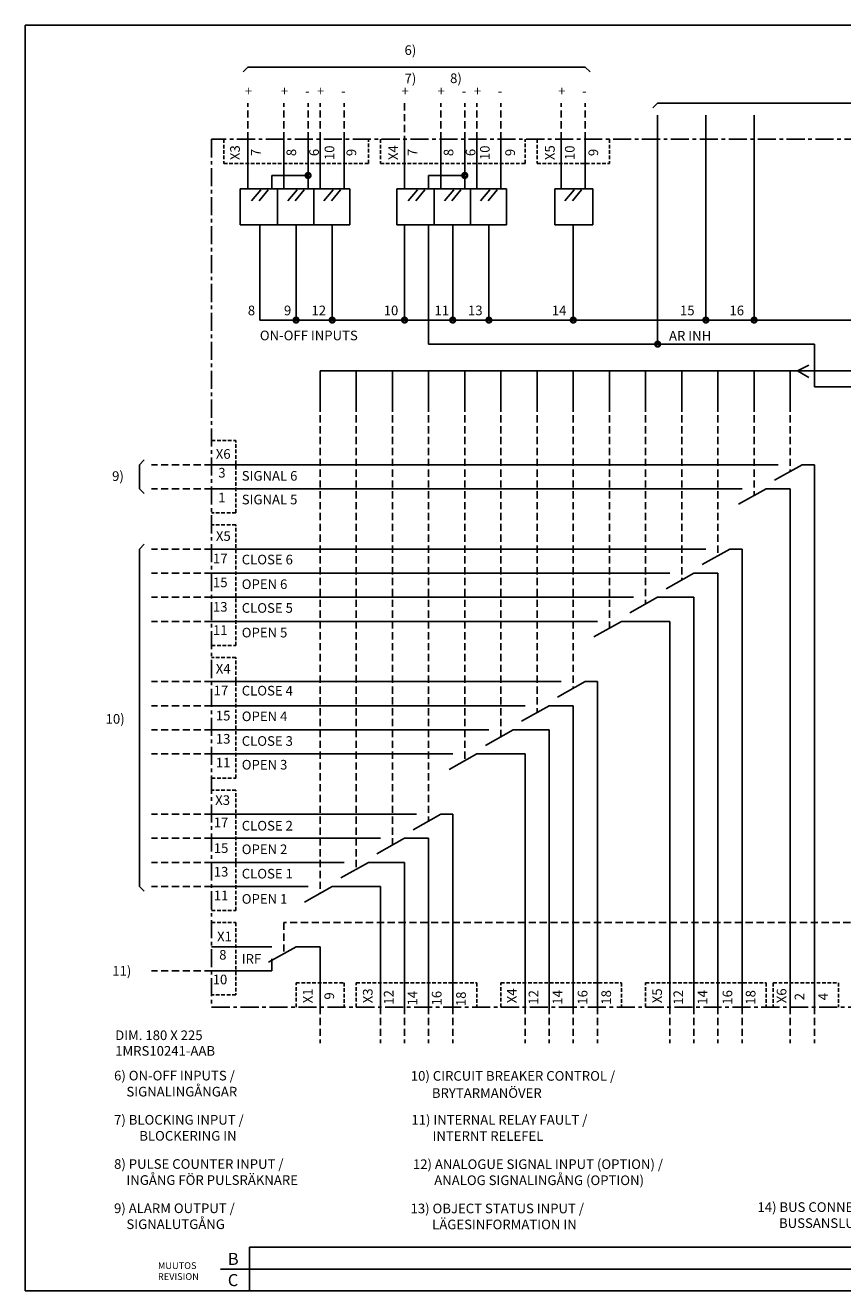
# Model space of a CAD drawing. Extents: x 0 to 392, y 0 to 262.
# Drawn here: x 0 to 170, y 0 to 262 of the extents above; entities that cross this region are included whole.
import ezdxf

# ---------------------------------------------------------------- set-up
doc = ezdxf.new("R2010")
doc.units = 0
doc.header["$LTSCALE"] = 3
doc.header["$MEASUREMENT"] = 0
for name, pattern in [('CENTER', [2, 1.25, -0.25, 0.25, -0.25]), ('DASHED', [0.75, 0.5, -0.25]), ('HIDDEN', [0.375, 0.25, -0.125])]:
    doc.linetypes.add(name, pattern=pattern)
doc.layers.get('0').update_dxf_attribs({"linetype": 'CONTINUOUS'})
for name, color, linetype in [('BASE', 7, 'CONTINUOUS'), ('KESKI', 2, 'CONTINUOUS'), ('OHUT', 6, 'CONTINUOUS'), ('PAKSU', 3, 'CONTINUOUS'), ('RAAMI', 4, 'CONTINUOUS'), ('SWEDEN2', 5, 'CONTINUOUS')]:
    doc.layers.add(name, color=color, linetype=linetype)
doc.styles.add('ROMANS', font='romans')

# ---------------------------------------------------------------- blocks, each defined once
blk = doc.blocks.new('BLC43')
at = {"layer": 'SWEDEN2', "linetype": 'Continuous'}
blk.add_text('+', height=2, dxfattribs=at).set_placement((-0.65, -0.99))
blk = doc.blocks.new('BLC42')
at = {"layer": 'SWEDEN2', "linetype": 'Continuous'}
blk.add_text('-', height=2, dxfattribs=at).set_placement((-0.66, -0.99))
blk = doc.blocks.new('BLC29')
at = {"linetype": 'Continuous'}
for p, q in [((0, 1.21), (2.35, -0.13)), ((2.35, -0.13), (0, -1.32))]:
    blk.add_line(p, q, dxfattribs=at)
blk = doc.blocks.new('B506')
at = {"layer": 'BASE', "linetype": 'Continuous', "rotation": 180}
blk.add_blockref('BLC29', (1.99, -0.13), dxfattribs=at)

msp = doc.modelspace()

# ---------------------------------------------------------------- linework, layer by layer
at = {"linetype": 'Continuous'}
for p, q in [((46.15, 253.85), (45.15, 252.85)), ((116.15, 253.85), (46.15, 253.85)), ((116.15, 253.85), (117.15, 252.85)), ((131.15, 246.35), (130.15, 245.35)), ((223.65, 246.35), (131.15, 246.35)), ((131.15, 238.85), (131.15, 243.85)), ((141.15, 238.85), (141.15, 243.85)), ((151.15, 238.85), (151.15, 243.85)), ((23.65, 171.35), (24.65, 172.35)), ((23.65, 171.35), (23.65, 166.35)), ((23.65, 166.35), (24.65, 165.35)), ((23.65, 153.85), (24.65, 154.85)), ((23.65, 153.85), (23.65, 83.85)), ((23.65, 83.85), (24.65, 82.85))]:
    msp.add_line(p, q, dxfattribs=at)
at = {"linetype": 'DASHED'}
for p, q in [((46.15, 238.85), (46.15, 246.35)), ((53.65, 238.85), (53.65, 246.35)), ((58.65, 238.85), (58.65, 246.35)), ((61.15, 238.85), (61.15, 246.35)), ((66.15, 238.85), (66.15, 246.35)), ((78.65, 246.35), (78.65, 238.85)), ((86.15, 238.85), (86.15, 246.35)), ((91.15, 238.85), (91.15, 246.35)), ((93.65, 238.85), (93.65, 246.35)), ((98.65, 238.85), (98.65, 246.35)), ((111.15, 238.85), (111.15, 246.35)), ((116.15, 238.85), (116.15, 246.35)), ((38.65, 171.35), (26.15, 171.35)), ((38.65, 166.35), (26.15, 166.35)), ((38.65, 153.85), (26.15, 153.85)), ((38.65, 148.85), (26.15, 148.85)), ((38.65, 143.85), (26.15, 143.85)), ((38.65, 138.85), (26.15, 138.85)), ((38.65, 126.35), (26.15, 126.35)), ((38.65, 121.35), (26.15, 121.35)), ((38.65, 116.35), (26.15, 116.35)), ((38.65, 111.35), (26.15, 111.35)), ((38.65, 98.85), (26.15, 98.85)), ((38.65, 93.85), (26.15, 93.85)), ((38.65, 88.85), (26.15, 88.85)), ((38.65, 83.85), (26.15, 83.85)), ((38.65, 66.35), (26.15, 66.35)), ((61.15, 58.85), (61.15, 51.35)), ((73.65, 58.85), (73.65, 51.35)), ((78.65, 58.85), (78.65, 51.35)), ((83.65, 58.85), (83.65, 51.35)), ((88.65, 58.85), (88.65, 51.35)), ((103.65, 58.85), (103.65, 51.35)), ((108.65, 58.85), (108.65, 51.35)), ((113.65, 58.85), (113.65, 51.35)), ((118.65, 58.85), (118.65, 51.35)), ((133.65, 58.85), (133.65, 51.35)), ((138.65, 58.85), (138.65, 51.35)), ((143.65, 58.85), (143.65, 51.35)), ((148.65, 58.85), (148.65, 51.35)), ((158.65, 58.85), (158.65, 51.35)), ((163.65, 58.85), (163.65, 51.35))]:
    msp.add_line(p, q, dxfattribs=at)
at = {"layer": 'BASE', "linetype": 'CENTER'}
for p, q in [((38.65, 238.85), (38.65, 58.85)), ((263.65, 238.85), (38.65, 238.85)), ((38.65, 58.85), (263.65, 58.85))]:
    msp.add_line(p, q, dxfattribs=at)
at = {"layer": 'BASE', "linetype": 'HIDDEN'}
for p, q in [((41.15, 238.85), (41.15, 233.85)), ((71.15, 233.85), (71.15, 238.85)), ((73.65, 238.85), (73.65, 233.85)), ((103.65, 233.85), (103.65, 238.85)), ((106.15, 238.85), (106.15, 233.85)), ((121.15, 238.85), (121.15, 233.85)), ((41.15, 233.85), (71.15, 233.85)), ((73.65, 233.85), (103.65, 233.85)), ((106.15, 233.85), (121.15, 233.85)), ((38.65, 176.35), (43.65, 176.35)), ((43.65, 161.35), (43.65, 176.35)), ((43.65, 161.35), (38.65, 161.35)), ((43.65, 158.85), (38.65, 158.85)), ((43.65, 133.85), (43.65, 158.85)), ((38.65, 133.85), (43.65, 133.85)), ((43.65, 131.35), (38.65, 131.35)), ((43.65, 106.35), (43.65, 131.35)), ((38.65, 106.35), (43.65, 106.35)), ((43.65, 103.85), (38.65, 103.85)), ((43.65, 78.85), (43.65, 103.85)), ((38.65, 78.85), (43.65, 78.85)), ((38.65, 76.35), (43.65, 76.35)), ((43.65, 76.35), (43.65, 61.35)), ((56.15, 58.85), (56.15, 63.85)), ((56.15, 63.85), (66.15, 63.85)), ((66.15, 63.85), (66.15, 58.85)), ((68.65, 58.85), (68.65, 63.85)), ((68.65, 63.85), (93.65, 63.85)), ((93.65, 63.85), (93.65, 58.85)), ((98.65, 58.85), (98.65, 63.85)), ((98.65, 63.85), (123.65, 63.85)), ((123.65, 63.85), (123.65, 58.85)), ((128.65, 63.85), (153.65, 63.85)), ((128.65, 58.85), (128.65, 63.85)), ((153.65, 63.85), (153.65, 58.85)), ((155.13, 63.85), (168.65, 63.85)), ((155.13, 63.85), (155.13, 58.85)), ((168.65, 63.85), (168.65, 58.85)), ((43.65, 61.35), (38.65, 61.35))]:
    msp.add_line(p, q, dxfattribs=at)
at = {"layer": 'BASE', "linetype": 'Continuous'}
for p, q in [((46.15, 228.55), (46.15, 238.85)), ((53.65, 228.55), (53.65, 238.85)), ((58.65, 231.35), (58.65, 238.85)), ((61.15, 228.55), (61.15, 238.85)), ((66.15, 231.35), (66.15, 238.85)), ((78.65, 228.55), (78.65, 238.85)), ((86.15, 228.55), (86.15, 238.85)), ((91.15, 231.35), (91.15, 238.85)), ((93.65, 228.55), (93.65, 238.85)), ((98.65, 231.35), (98.65, 238.85)), ((111.15, 228.55), (111.15, 238.85)), ((116.15, 228.55), (116.15, 238.85)), ((131.15, 238.85), (131.15, 196.35)), ((141.15, 238.85), (141.15, 201.35)), ((151.15, 238.85), (151.15, 201.35)), ((51.15, 228.55), (51.15, 231.35)), ((51.15, 231.35), (58.65, 231.35)), ((58.65, 228.55), (58.65, 231.35)), ((66.15, 228.55), (66.15, 231.35)), ((83.65, 231.35), (91.15, 231.35)), ((83.65, 228.55), (83.65, 231.35)), ((91.15, 228.55), (91.15, 231.35)), ((98.65, 228.55), (98.65, 231.35)), ((48.65, 216.35), (48.65, 221.13)), ((56.15, 201.35), (56.15, 221.13)), ((63.65, 201.35), (63.65, 221.13)), ((78.64, 201.35), (78.64, 221.13)), ((83.65, 221.13), (83.65, 196.35)), ((88.65, 201.35), (88.65, 221.13)), ((96.15, 201.35), (96.15, 221.13)), ((113.65, 201.35), (113.65, 221.13)), ((48.65, 216.35), (48.65, 201.35)), ((48.65, 201.35), (213.65, 201.35)), ((83.65, 196.35), (163.65, 196.35)), ((163.65, 196.35), (163.65, 187.47)), ((178.65, 190.8), (61.15, 190.8)), ((61.15, 190.8), (61.15, 183.85)), ((68.65, 190.8), (68.65, 183.85)), ((76.15, 190.8), (76.15, 183.85)), ((83.65, 190.8), (83.65, 183.85)), ((91.15, 190.8), (91.15, 183.85)), ((98.65, 190.8), (98.65, 183.85)), ((106.15, 190.8), (106.15, 183.85)), ((113.65, 190.8), (113.65, 183.85)), ((121.15, 190.8), (121.15, 183.85)), ((128.65, 190.8), (128.65, 183.85)), ((136.15, 190.8), (136.15, 183.85)), ((143.65, 190.8), (143.65, 183.85)), ((151.15, 190.8), (151.15, 183.85)), ((158.65, 190.8), (158.65, 183.85)), ((176.66, 187.47), (163.65, 187.47)), ((156.15, 171.35), (38.65, 171.35)), ((161.15, 171.35), (155.41, 168.13)), ((161.15, 171.35), (163.65, 171.35)), ((163.65, 171.35), (163.65, 58.85)), ((148.65, 166.35), (38.65, 166.35)), ((153.65, 166.35), (147.91, 163.13)), ((153.65, 166.35), (158.65, 166.35)), ((158.65, 58.85), (158.65, 166.35)), ((141.15, 153.85), (38.65, 153.85)), ((146.15, 153.85), (140.41, 150.63)), ((146.15, 153.85), (148.65, 153.85)), ((148.65, 153.85), (148.65, 58.85)), ((133.65, 148.85), (38.65, 148.85)), ((138.65, 148.85), (132.91, 145.63)), ((138.65, 148.85), (143.65, 148.85)), ((143.65, 58.85), (143.65, 148.85)), ((126.15, 143.85), (38.65, 143.85)), ((131.15, 143.85), (125.41, 140.63)), ((131.15, 143.85), (138.65, 143.85)), ((138.65, 58.85), (138.65, 143.85)), ((38.65, 138.85), (118.65, 138.85)), ((123.65, 138.85), (117.91, 135.63)), ((123.65, 138.85), (133.65, 138.85)), ((133.65, 58.85), (133.65, 138.85)), ((111.15, 126.35), (38.65, 126.35)), ((116.15, 126.35), (110.41, 123.13)), ((116.15, 126.35), (118.65, 126.35)), ((118.65, 126.35), (118.65, 58.85)), ((103.65, 121.35), (38.65, 121.35)), ((108.65, 121.35), (102.91, 118.13)), ((108.65, 121.35), (113.65, 121.35)), ((113.65, 58.85), (113.65, 121.35)), ((96.15, 116.35), (38.65, 116.35)), ((101.15, 116.35), (95.41, 113.13)), ((101.15, 116.35), (108.65, 116.35)), ((108.65, 58.85), (108.65, 116.35)), ((38.65, 111.35), (88.65, 111.35)), ((93.65, 111.35), (87.91, 108.13)), ((93.65, 111.35), (103.65, 111.35)), ((103.65, 58.85), (103.65, 111.35)), ((81.15, 98.85), (38.65, 98.85)), ((86.15, 98.85), (80.41, 95.63)), ((86.15, 98.85), (88.65, 98.85)), ((88.65, 98.85), (88.65, 58.85)), ((73.65, 93.85), (38.65, 93.85)), ((78.65, 93.85), (72.91, 90.63)), ((78.65, 93.85), (83.65, 93.85)), ((83.65, 58.85), (83.65, 93.85)), ((66.15, 88.85), (38.65, 88.85)), ((71.15, 88.85), (65.41, 85.63)), ((71.15, 88.85), (78.65, 88.85)), ((78.65, 58.85), (78.65, 88.85)), ((58.65, 83.85), (38.65, 83.85)), ((63.65, 83.85), (57.91, 80.63)), ((63.65, 83.85), (73.65, 83.85)), ((64.39, 83.85), (68.65, 83.85)), ((73.65, 58.85), (73.65, 83.85)), ((46.15, 71.35), (38.65, 71.35)), ((46.15, 71.35), (51.15, 71.35)), ((56.15, 71.35), (50.41, 68.13)), ((56.15, 71.35), (61.15, 71.35)), ((61.15, 71.35), (61.15, 58.85)), ((51.15, 66.35), (51.15, 68.85)), ((46.15, 66.35), (38.65, 66.35)), ((51.15, 66.35), (46.15, 66.35))]:
    msp.add_line(p, q, dxfattribs=at)
at = {"layer": 'BASE'}
for p, q in [((52.74, 228.55), (44.55, 228.55)), ((44.55, 228.55), (44.55, 221.13)), ((48.85, 228.38), (46.93, 226.1)), ((50.34, 228.38), (48.48, 226.1)), ((60.24, 228.55), (52.05, 228.55)), ((52.33, 228.55), (52.33, 221.13)), ((56.35, 228.38), (54.43, 226.1)), ((57.84, 228.38), (55.98, 226.1)), ((67.33, 228.55), (59.55, 228.55)), ((59.83, 228.55), (59.83, 221.13)), ((63.85, 228.38), (61.93, 226.1)), ((65.34, 228.38), (63.48, 226.1)), ((67.33, 228.55), (67.33, 221.13)), ((77.05, 228.55), (77.05, 221.13)), ((85.24, 228.55), (77.05, 228.55)), ((81.35, 228.38), (79.43, 226.1)), ((82.84, 228.38), (80.98, 226.1)), ((92.74, 228.55), (84.55, 228.55)), ((84.83, 228.55), (84.83, 221.13)), ((88.85, 228.38), (86.93, 226.1)), ((90.34, 228.38), (88.48, 226.1)), ((99.83, 228.55), (92.05, 228.55)), ((92.33, 228.55), (92.33, 221.13)), ((96.35, 228.38), (94.43, 226.1)), ((97.84, 228.38), (95.98, 226.1)), ((99.83, 228.55), (99.83, 221.13)), ((117.74, 228.55), (109.83, 228.55)), ((109.83, 228.55), (109.83, 221.13)), ((113.85, 228.38), (111.93, 226.1)), ((115.34, 228.38), (113.48, 226.1)), ((117.74, 221.13), (117.74, 228.55)), ((44.55, 221.13), (52.74, 221.13)), ((52.05, 221.13), (60.24, 221.13)), ((59.55, 221.13), (67.33, 221.13)), ((77.05, 221.13), (85.24, 221.13)), ((84.55, 221.13), (92.74, 221.13)), ((92.05, 221.13), (99.83, 221.13)), ((109.83, 221.13), (117.74, 221.13))]:
    msp.add_line(p, q, dxfattribs=at)
at = {"layer": 'BASE', "linetype": 'DASHED'}
for p, q in [((61.15, 183.85), (61.15, 82.45)), ((68.65, 183.85), (68.65, 87.45)), ((76.15, 183.85), (76.15, 92.45)), ((83.65, 183.85), (83.65, 97.45)), ((91.15, 183.85), (91.15, 109.95)), ((98.65, 183.85), (98.65, 114.95)), ((106.15, 183.85), (106.15, 119.95)), ((113.65, 183.85), (113.65, 124.95)), ((121.15, 183.85), (121.15, 137.45)), ((128.65, 183.85), (128.65, 142.45)), ((136.15, 183.85), (136.15, 147.45)), ((143.65, 183.85), (143.65, 152.45)), ((151.15, 183.85), (151.15, 164.95)), ((158.65, 183.85), (158.65, 169.95)), ((171.15, 76.35), (53.65, 76.35)), ((53.65, 76.35), (53.65, 69.95))]:
    msp.add_line(p, q, dxfattribs=at)
at = {"layer": 'BASE', "linetype": 'CENTER', "const_width": 0.5}
for points in [[(58.15, 231.35, 1), (59.15, 231.35, 1)], [(90.65, 231.35, 1), (91.65, 231.35, 1)], [(55.65, 201.35, 1), (56.65, 201.35, 1)], [(63.15, 201.35, 1), (64.15, 201.35, 1)], [(78.15, 201.35, 1), (79.15, 201.35, 1)], [(88.15, 201.35, 1), (89.15, 201.35, 1)], [(95.65, 201.35, 1), (96.65, 201.35, 1)], [(113.15, 201.35, 1), (114.15, 201.35, 1)], [(140.65, 201.35, 1), (141.65, 201.35, 1)], [(150.65, 201.35, 1), (151.65, 201.35, 1)], [(130.65, 196.35, 1), (131.65, 196.35, 1)]]:
    msp.add_lwpolyline(points, format="xyb", close=True, dxfattribs=at)
at = {"layer": 'OHUT'}
for p, q in [((46.5, 0), (46.5, 9)), ((46.5, 9), (209, 9)), ((40.5, 4.5), (209, 4.5))]:
    msp.add_line(p, q, dxfattribs=at)
at = {"layer": 'PAKSU'}
for p, q in [((0, 0), (0, 262.5)), ((0, 262.5), (392, 262.5)), ((0, 0), (392, 0))]:
    msp.add_line(p, q, dxfattribs=at)
at = {"layer": 'RAAMI'}
msp.add_line((18, 0), (0, 0), dxfattribs=at)

# ---------------------------------------------------------------- block references
at = {"linetype": 'DASHED'}
for name, p in [('BLC43', (46.15, 248.85)), ('BLC43', (53.65, 248.85)), ('BLC43', (61.15, 248.85)), ('BLC43', (78.65, 248.85)), ('BLC43', (86.15, 248.85)), ('BLC43', (93.65, 248.85)), ('BLC43', (111.15, 248.85)), ('BLC42', (58.65, 248.85)), ('BLC42', (66.15, 248.85)), ('BLC42', (91.15, 248.85)), ('BLC42', (98.65, 248.85)), ('BLC42', (116.15, 248.85))]:
    msp.add_blockref(name, p, dxfattribs=at)
at = {"linetype": 'CENTER'}
msp.add_blockref('B506', (160.49, 190.8), dxfattribs=at)

# ---------------------------------------------------------------- texts
at = {"linetype": 'Continuous', "style": 'ROMANS'}
for s, p in [('6)', (78.65, 256.35)), ('7)', (78.65, 250.48)), ('8)', (88.1, 250.51)), ('9)', (18, 167.98)), ('10)', (16.66, 117.62)), ('11)', (18.03, 65.35))]:
    msp.add_text(s, height=2, dxfattribs=at).set_placement(p)
at = {"layer": 'BASE', "linetype": 'Continuous', "style": 'ROMANS'}
for s, p in [('X3', (44.49, 234.54)), ('7', (48.78, 235.36)), ('8', (56.17, 235.36)), ('6', (60.89, 235.36)), ('10', (64.08, 234.54)), ('9', (68.62, 235.36)), ('X4', (77.29, 234.54)), ('7', (81.32, 235.36)), ('8', (88.78, 235.36)), ('6', (93.35, 235.36)), ('10', (96.31, 234.54)), ('9', (101.55, 235.36)), ('X5', (109.8, 234.54)), ('10', (113.92, 234.54)), ('9', (118.81, 235.36)), ('X1', (59.58, 59.62)), ('9', (64.04, 60.39)), ('X3', (72.03, 59.63)), ('12', (76.37, 59.33)), ('14', (81.28, 59.17)), ('16', (86.32, 59.17)), ('18', (91.36, 59.03)), ('X4', (101.89, 59.63)), ('12', (106.39, 59.33)), ('14', (111.37, 59.33)), ('16', (116.58, 59.33)), ('18', (121.48, 59.33)), ('X5', (132.04, 59.63)), ('12', (136.44, 59.33)), ('14', (141.43, 59.33)), ('16', (146.63, 59.33)), ('18', (151.43, 59.33)), ('X6', (157.85, 59.63)), ('2', (161.56, 60.24)), ('4', (166.46, 60.24))]:
    msp.add_text(s, height=2, rotation=90, dxfattribs=at).set_placement(p)
for s, p in [('8', (46.15, 202.35)), ('9', (53.65, 202.35)), ('12', (59.35, 202.35)), ('10', (74.33, 202.35)), ('11', (84.87, 202.35)), ('13', (91.81, 202.35)), ('14', (109.19, 202.35)), ('15', (135.78, 202.35)), ('16', (146.05, 202.35)), ('ON-OFF INPUTS', (48.64, 197.16)), ('AR INH', (133.5, 197.09)), ('X6', (39.5, 172.58)), ('3', (40.02, 168.68)), ('SIGNAL 6', (44.89, 168.04)), ('1', (40.01, 163.53)), ('SIGNAL 5', (44.89, 163.12)), ('X5', (39.53, 155.55)), ('17', (38.92, 150.89)), ('CLOSE 6', (44.89, 150.67)), ('15', (38.92, 145.94)), ('OPEN 6', (44.89, 145.56)), ('13', (38.92, 140.86)), ('CLOSE 5', (44.89, 140.63)), ('11', (38.92, 136.05)), ('OPEN 5', (44.89, 135.52)), ('X4', (39.51, 128.03)), ('17', (39.06, 123.52)), ('CLOSE 4', (44.89, 123.47)), ('15', (39.51, 118.29)), ('OPEN 4', (44.89, 118.15)), ('13', (39.51, 113.49)), ('CLOSE 3', (44.89, 113.03)), ('11', (39.51, 108.54)), ('OPEN 3', (44.89, 108.11)), ('X3', (39.38, 100.76)), ('17', (39.08, 96.15)), ('CLOSE 2', (44.89, 95.46)), ('15', (39.08, 90.81)), ('OPEN 2', (44.89, 90.57)), ('13', (39.08, 85.91)), ('CLOSE 1', (44.89, 85.51)), ('11', (39.08, 80.99)), ('OPEN 1', (44.89, 80.27)), ('X1', (39.77, 72.48)), ('8', (40.21, 68.68)), ('IRF', (44.89, 67.83)), ('10', (38.86, 63.56))]:
    msp.add_text(s, height=2, dxfattribs=at).set_placement(p)
at = {"layer": 'KESKI', "linetype": 'CENTER', "style": 'ROMANS'}
for s, p in [('DIM. 180 X 225', (18.64, 51.99)), ('1MRS10241-AAB', (18.64, 48.75))]:
    msp.add_text(s, height=2, dxfattribs=at).set_placement(p)
at = {"layer": 'KESKI', "linetype": 'Continuous', "style": 'ROMANS'}
for s, p in [('6) ON-OFF INPUTS /', (18.41, 43.62)), ('10) CIRCUIT BREAKER CONTROL /', (79.95, 43.56)), ('  SIGNALINGÅNGAR', (19.75, 40.29)), ('  BRYTARMANÖVER', (83.1, 40)), ('7) BLOCKING INPUT /', (18.41, 34.45)), ('11) INTERNAL RELAY FAULT /', (80.07, 34.46)), ('BLOCKERING IN', (23.64, 31.12)), ('  INTERNT RELEFEL', (83.24, 31.08)), ('8) PULSE COUNTER INPUT /', (18.41, 25.28)), ('12) ANALOGUE SIGNAL INPUT (OPTION) /', (80.39, 25.24)), ('  INGÅNG FÖR PULSRÄKNARE', (19.75, 21.95)), ('  ANALOG SIGNALINGÅNG (OPTION)', (83.59, 21.91)), ('14) BUS CONNECTION MODULE', (151.85, 16.34)), ('9) ALARM OUTPUT /', (18.4, 16.1)), ('13) OBJECT STATUS INPUT /', (79.9, 16.06)), ('  SIGNALUTGÅNG', (19.75, 12.79)), ('  LÄGESINFORMATION IN', (83.16, 12.74)), ('  BUSSANSLUTNINGSMODUL', (155.1, 13.02))]:
    msp.add_text(s, height=2, dxfattribs=at).set_placement(p)
at = {"layer": 'RAAMI', "style": 'ROMANS'}
for s, height, p in [('MUUTOS', 1.4, (27.5, 4.5)), ('B', 2.5, (42, 5.35)), ('REVISION', 1.4, (27.5, 2.23)), ('C', 2.5, (42, 0.95))]:
    msp.add_text(s, height=height, dxfattribs=at).set_placement(p)

doc.saveas('drawing.dxf')
